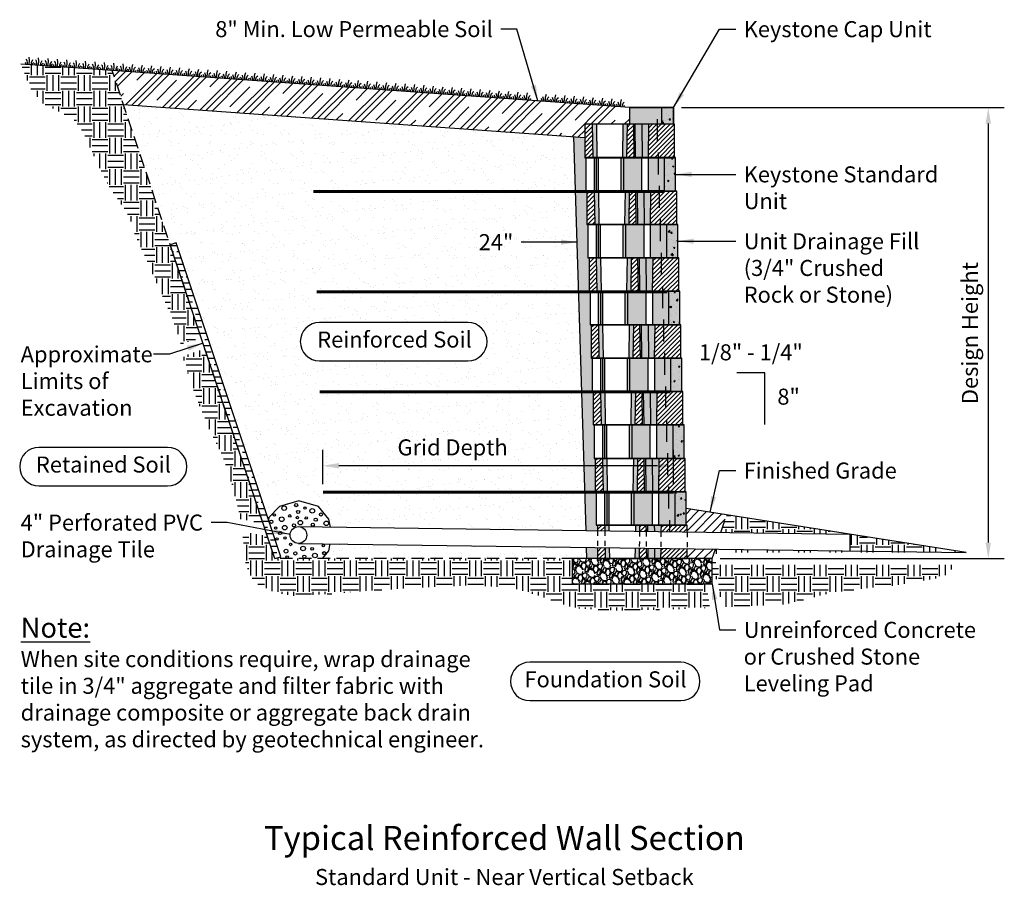
# Model space of a CAD drawing. Extents: x -24 to 149, y -61 to 20.
# Drawn here: x 7 to 26, y -7 to 11 of the extents above; entities that cross this region are included whole.
import ezdxf
from ezdxf.enums import TextEntityAlignment as Align

# ---------------------------------------------------------------- set-up
doc = ezdxf.new("R2010")
doc.units = 0
doc.header["$MEASUREMENT"] = 0
doc.linetypes.add('DASHED2', pattern=[0.375, 0.25, -0.125])
doc.linetypes.add('HIDDEN2', pattern=[0.1875, 0.125, -0.0625])
for name, color, linetype in [('Blk-Std', 3, 'Continuous'), ('Brd-007', 7, 'Continuous'), ('Brd-009', 9, 'Continuous'), ('GEN-TXT', 7, 'Continuous'), ('GEN-TXT-LDR', 7, 'Continuous'), ('HAT', 7, 'Continuous'), ('Hat-Lvl-Pad', 17, 'Continuous'), ('Hat-Reinf', 51, 'Continuous'), ('Hat-Unt-Fil', 17, 'Continuous'), ('WAL-DRN', 2, 'Continuous')]:
    doc.layers.add(name, color=color, linetype=linetype)
doc.styles.add('Arial-L120-MS', font='ARIAL.TTF', dxfattribs={"height": 0.48})
doc.styles.add('Arial-L80-MS', font='ARIAL.TTF', dxfattribs={"height": 0.32})
doc.styles.add('Dim-Text', font='ARIAL.TTF')
doc.dimstyles.new('Dtl-Sht-MS .375 Scale', dxfattribs={"dimscale": 0, "dimtxt": 0.32, "dimasz": 0.32, "dimexe": 0.32, "dimexo": 0.16, "dimgap": 0.16, "dimtad": 1, "dimzin": 12, "dimdsep": 46, "dimtxsty": 'Dim-Text', "dimcen": 0.16, "dimclrd": 256, "dimclre": 256, "dimclrt": 256, "dimadec": 0, "dimazin": 3, "dimtfac": 1, "dimtmove": 0, "dimatfit": 0, "dimfxl": 0, "dimtolj": 1, "dimtzin": 0, "dimarcsym": 0})
doc.dimstyles.new('Dtl-Sht-MS-LDR .375 Scale', dxfattribs={"dimscale": 0, "dimtxt": 0.32, "dimasz": 0.32, "dimexe": 0.32, "dimexo": 0.16, "dimgap": 0.16, "dimtad": 0, "dimjust": 1, "dimzin": 12, "dimdsep": 46, "dimtxsty": 'Dim-Text', "dimcen": 0.16, "dimclrd": 256, "dimclre": 256, "dimclrt": 256, "dimadec": 0, "dimazin": 3, "dimtfac": 1, "dimtofl": 0, "dimtmove": 0, "dimatfit": 0, "dimfxl": 0, "dimtolj": 1, "dimtzin": 0, "dimarcsym": 0})

# ---------------------------------------------------------------- blocks, each defined once
blk = doc.blocks.new('Pro-grass')
at = {"layer": 'Brd-009'}
for points in [[(-0.073, 0), (-0.073, -0.02), (-0.084, -0.037)], [(-0.037, 0), (-0.039, -0.038), (-0.049, -0.08), (-0.069, -0.101)], [(-0.004, 0), (-0.004, 0), (-0.003, -0.088), (-0.014, -0.15)], [(0.057, -0.096), (0.033, -0.036), (0.032, 0), (0.032, 0), (0.032, 0)], [(0.063, 0), (0.063, 0), (0.063, 0), (0.065, -0.029), (0.083, -0.051)]]:
    blk.add_lwpolyline(points, dxfattribs=at)
blk = doc.blocks.new('Std-XSect-New')
at = {"layer": 'Blk-Std'}
h = blk.add_hatch(dxfattribs=at)
h.set_pattern_fill('ANSI31', scale=0.5, style=0)
h.set_pattern_definition([(45, (-2.50055, -2.268), (-0.0441942, 0.0441942), [])])
h.paths.add_polyline_path([(0, 0.667), (-0.521, 0.667), (-0.531, 0), (0, 0)])
h.paths.add_polyline_path([(-0.823, 0.667), (-0.948, 0.667), (-0.958, 0), (-0.813, 0)])
h.paths.add_polyline_path([(-1.646, 0.667), (-1.792, 0.667), (-1.792, 0), (-1.635, 0)])
h = blk.add_hatch(color=25, dxfattribs=at)
h.paths.add_polyline_path([(-1.635, 0), (-1.552, 0), (-1.562, 0.667), (-1.646, 0.667)])
h.paths.add_polyline_path([(-1.042, 0), (-0.958, 0), (-0.948, 0.667), (-1.031, 0.667)])
h.paths.add_polyline_path([(-0.791, 0.667), (-0.823, 0.667), (-0.813, 0), (-0.784, 0)])
h.paths.add_polyline_path([(-0.649, 0), (-0.531, 0), (-0.521, 0.667), (-0.655, 0.667)])
blk.add_hatch(color=16, dxfattribs=at).paths.add_polyline_path([(-0.784, 0), (-0.649, 0), (-0.655, 0.667), (-0.791, 0.667)])
at = {"layer": 'Blk-Std', "color": 4}
blk.add_line((-0.349, 0.771), (-0.349, 0.333), dxfattribs=at)
at = {"layer": 'Blk-Std'}
blk.add_lwpolyline([(0, 0.667), (-1.792, 0.667), (-1.792, 0), (0, 0)], close=True, dxfattribs=at)
at = {"layer": 'Blk-Std', "color": 2, "flags": 128}
for points in [[(-1.646, 0.667), (-1.635, 0)], [(-0.948, 0.667), (-0.958, 0)], [(-0.823, 0.667), (-0.813, 0)], [(-0.521, 0.667), (-0.531, 0)]]:
    blk.add_lwpolyline(points, dxfattribs=at)
at = {"layer": 'Blk-Std', "color": 25, "flags": 128}
for points in [[(-1.562, 0.667), (-1.552, 0)], [(-1.031, 0.667), (-1.042, 0)], [(-0.791, 0.667), (-0.784, 0)], [(-0.655, 0.667), (-0.649, 0)]]:
    blk.add_lwpolyline(points, dxfattribs=at)
at = {"layer": 'Blk-Std', "color": 5, "flags": 128}
blk.add_lwpolyline([(0, 0), (0, 0.667), (-0.021, 0.667)], dxfattribs=at)
blk = doc.blocks.new('Std-Sect-New')
at = {"layer": 'Blk-Std'}
h = blk.add_hatch(color=13, dxfattribs=at)
h.dxf.hatch_style = 1
h.paths.add_polyline_path([(-1.585, 0.667), (-1.627, 0.667), (-1.627, 0), (-1.585, 0)])
h = blk.add_hatch(color=25, dxfattribs=at)
h.dxf.hatch_style = 1
h.paths.add_polyline_path([(-1.095, 0), (-1.044, 0), (-1.044, 0.667), (-1.095, 0.667)])
h.paths.add_polyline_path([(-1.545, 0.667), (-1.585, 0.667), (-1.585, 0), (-1.545, 0)])
h = blk.add_hatch(color=16, dxfattribs=at)
h.dxf.hatch_style = 1
h.paths.add_polyline_path([(-0.68, 0.667), (-1.044, 0.667), (-1.044, 0), (-0.68, 0)])
h = blk.add_hatch(color=23, dxfattribs=at)
h.dxf.hatch_style = 1
h.paths.add_polyline_path([(-0.548, 0), (-0.226, 0), (-0.226, 0.667), (-0.349, 0.667), (-0.548, 0.667)])
h = blk.add_hatch(color=11, dxfattribs=at)
h.dxf.hatch_style = 1
h.paths.add_polyline_path([(0, 0.667), (-0.226, 0.667), (-0.226, 0), (0, 0)])
h = blk.add_hatch(dxfattribs=at)
h.set_pattern_fill('AR-CONC', scale=0.04, style=0)
h.set_pattern_definition([(50, (-2.42634, -2.2278), (0.286904, -0.025101), [0.03, -0.33]), (355, (-2.42634, -2.2278), (-0.0555, 0.300877), [0.024, -0.264]), (100.451, (-2.40243, -2.2299), (0.231404, 0.275776), [0.025496, -0.280457]), (46.184, (-2.42634, -2.1478), (0.426896, -0.066208), [0.045, -0.495]), (96.636, (-2.39076, -2.1533), (0.373865, 0.389647), [0.038244, -0.420685]), (351.184, (-2.42634, -2.1478), (0.373865, 0.38965), [0.036, -0.396]), (21, (-2.38634, -2.1678), (0.238763, -0.161048), [0.03, -0.33]), (326, (-2.38634, -2.1678), (0.097326, 0.29006), [0.024, -0.264]), (71.451, (-2.36644, -2.18122), (0.33609, 0.129012), [0.025496, -0.280457]), (37.5, (-2.42634, -2.2278), (0.004864, 0.1331575), [0, -0.2608, 0, -0.268, 0, -0.265]), (7.5, (-2.42634, -2.2278), (0.105228, 0.1577647), [0, -0.1528, 0, -0.2548, 0, -0.101]), (327.5, (-2.51554, -2.2278), (0.213529, -0.009022), [0, -0.1, 0, -0.312, 0, -0.414]), (317.5, (-2.55554, -2.2278), (0.2332745, 0.040042), [0, -0.13, 0, -0.2072, 0, -0.294])])
h.paths.add_polyline_path([(0, 0.667), (-0.226, 0.667), (-0.226, 0), (0, 0)])
at = {"layer": 'Blk-Std', "color": 4}
blk.add_line((-0.349, 0.771), (-0.349, 0.333), dxfattribs=at)
at = {"layer": 'Blk-Std'}
blk.add_lwpolyline([(0, 0), (0, 0.667), (-1.792, 0.667), (-1.792, 0)], close=True, dxfattribs=at)
at = {"layer": 'Blk-Std', "color": 2}
for points in [[(-1.627, 0.667), (-1.627, 0)], [(-0.68, 0.667), (-0.68, 0)], [(-0.548, 0.667), (-0.548, 0)], [(-0.226, 0.667), (-0.226, 0)]]:
    blk.add_lwpolyline(points, dxfattribs=at)
at = {"layer": 'Blk-Std', "color": 7}
for points in [[(-1.585, 0.667), (-1.585, 0)], [(-1.044, 0.667), (-1.044, 0)]]:
    blk.add_lwpolyline(points, dxfattribs=at)
at = {"layer": 'Blk-Std', "color": 25, "flags": 128}
for points in [[(-1.545, 0.667), (-1.545, 0)], [(-1.095, 0.667), (-1.095, 0)]]:
    blk.add_lwpolyline(points, dxfattribs=at)
at = {"layer": 'Blk-Std', "color": 5, "flags": 128}
blk.add_lwpolyline([(0, 0), (0, 0.667), (-0.021, 0.667)], dxfattribs=at)
blk = doc.blocks.new('Std-Sect-Cap')
at = {"layer": 'Blk-Std'}
h = blk.add_hatch(color=25, dxfattribs=at)
h.dxf.hatch_style = 1
h.paths.add_polyline_path([(-0.24, 0), (-0.24, 0.333), (-0.875, 0.333), (-0.875, 0)])
h = blk.add_hatch(color=11, dxfattribs=at)
h.dxf.hatch_style = 1
h.paths.add_polyline_path([(-0.24, 0), (0, 0), (0, 0.333), (-0.24, 0.333)])
h = blk.add_hatch(dxfattribs=at)
h.set_pattern_fill('AR-CONC', scale=0.04, style=0)
h.set_pattern_definition([(50, (34.7353, -28.67916), (0.2869041, -0.0251009), [0.03, -0.33]), (355, (34.7353, -28.67916), (-0.0555005, 0.3008769), [0.024, -0.264]), (100.4514, (34.7592, -28.68125), (0.2314038, 0.2757758), [0.025496, -0.2804568]), (46.1842, (34.7353, -28.59916), (0.4268964, -0.0662076), [0.045, -0.495]), (96.6356, (34.77086, -28.6047), (0.373865, 0.389647), [0.038244, -0.420685]), (351.1842, (34.7353, -28.59916), (0.3738648, 0.3896474), [0.036, -0.396]), (21, (34.7753, -28.61916), (0.2387628, -0.1610476), [0.03, -0.33]), (326, (34.7753, -28.61916), (0.0973261, 0.29006), [0.024, -0.264]), (71.4514, (34.79519, -28.63258), (0.336089, 0.1290122), [0.025496, -0.2804568]), (37.5, (34.73529, -28.67916), (0.00486394, 0.13315754), [0, -0.2608, 0, -0.268, 0, -0.265]), (7.5, (34.73529, -28.67916), (0.1052278, 0.1577647), [0, -0.1528, 0, -0.2548, 0, -0.101]), (327.5, (34.64609, -28.67916), (0.21352897, -0.00902195), [0, -0.1, 0, -0.312, 0, -0.414]), (317.5, (34.60609, -28.67916), (0.2332745, 0.040042), [0, -0.13, 0, -0.2072, 0, -0.294])])
h.paths.add_polyline_path([(0, 0.333), (-0.24, 0.333), (-0.24, 0), (0, 0)])
blk.add_lwpolyline([(-0.875, 0), (-0.875, 0.333), (0, 0.333), (0, 0)], close=True, dxfattribs=at)
at = {"layer": 'Blk-Std', "color": 5, "flags": 128}
blk.add_lwpolyline([(0, 0), (0, 0.333), (-0.875, 0.333)], dxfattribs=at)
at = {"layer": 'Blk-Std', "color": 2, "flags": 128}
blk.add_lwpolyline([(-0.24, 0.333), (-0.24, 0)], dxfattribs=at)
blk = doc.blocks.new('*D5')
at = {"layer": 'Defpoints', "color": 0}
for p in [(19.729, 9), (20.5, 0), (26.01, 0)]:
    blk.add_point(p, dxfattribs=at)
at = {"layer": 'GEN-TXT', "lineweight": -2}
for p, q in [((19.889, 9), (26.33, 9)), ((26.01, 8.68), (26.01, 0.32)), ((20.66, 0), (26.33, 0))]:
    blk.add_line(p, q, dxfattribs=at)
at = {"layer": 'GEN-TXT'}
for points in [[(25.957, 8.68), (26.064, 8.68), (26.01, 9)], [(25.957, 0.32), (26.064, 0.32), (26.01, 0)]]:
    blk.add_solid(points, dxfattribs=at)
at = {"layer": 'GEN-TXT', "insert": (25.643, 4.5), "char_height": 0.32, "attachment_point": 5, "rotation": 90, "style": 'Dim-Text'}
blk.add_mtext('\\A1;Design Height', dxfattribs=at)
blk = doc.blocks.new('*D6')
at = {"layer": 'Defpoints', "color": 0}
for p in [(12.73, 1.853), (12.73, 1.326), (19.73, 1.326)]:
    blk.add_point(p, dxfattribs=at)
at = {"layer": 'GEN-TXT', "lineweight": -2}
for p, q in [((12.73, 1.486), (12.73, 2.173)), ((19.73, 1.486), (19.73, 2.173)), ((19.41, 1.853), (13.05, 1.853))]:
    blk.add_line(p, q, dxfattribs=at)
at = {"layer": 'GEN-TXT'}
for points in [[(13.05, 1.907), (13.05, 1.8), (12.73, 1.853)], [(19.41, 1.907), (19.41, 1.8), (19.73, 1.853)]]:
    blk.add_solid(points, dxfattribs=at)
at = {"layer": 'GEN-TXT', "insert": (15.319, 2.22), "char_height": 0.32, "attachment_point": 5, "style": 'Dim-Text'}
blk.add_mtext('\\A1;Grid Depth', dxfattribs=at)
blk = doc.blocks.new('SB-NV')
at = {"layer": 'GEN-TXT'}
blk.add_lwpolyline([(0, -1.033), (0, 0), (-0.556, 0)], dxfattribs=at)
at = {"layer": 'GEN-TXT', "char_height": 0.32, "style": 'Dim-Text'}
for s, insert, width, attachment_point in [('{\\fArial|b0|i0|c0|p34;1/8" - 1/4"}', (-0.278, 0.25), 2.39309, 8), ('8"', (0.25, -0.516), 0.49724, 4)]:
    blk.add_mtext(s, dxfattribs=dict(at, insert=insert, width=width, attachment_point=attachment_point))

msp = doc.modelspace()

# ---------------------------------------------------------------- hatches: boundary and pattern name
at = {"layer": 'Blk-Std'}
h = msp.add_hatch(color=13, dxfattribs=at)
h.dxf.hatch_style = 1
h.paths.add_polyline_path([(18.39407, 1.33333), (18.3521, 1.33333), (18.3521, 0.66667), (18.39407, 0.66667)])
h = msp.add_hatch(color=25, dxfattribs=at)
h.dxf.hatch_style = 1
h.paths.add_polyline_path([(18.88413, 0.66667), (18.93544, 0.66667), (18.93544, 1.33333), (18.88413, 1.33333)])
h.paths.add_polyline_path([(18.43432, 1.33333), (18.39407, 1.33333), (18.39407, 0.66667), (18.43432, 0.66667)])
h = msp.add_hatch(color=16, dxfattribs=at)
h.dxf.hatch_style = 1
h.paths.add_polyline_path([(19.29948, 1.33333), (18.93544, 1.33333), (18.93544, 0.66667), (19.29948, 0.66667)])
h = msp.add_hatch(color=23, dxfattribs=at)
h.dxf.hatch_style = 1
h.paths.add_polyline_path([(19.43117, 0.66667), (19.75315, 0.66667), (19.75315, 1.33333), (19.63017, 1.33333), (19.43117, 1.33333)])
h = msp.add_hatch(color=11, dxfattribs=at)
h.dxf.hatch_style = 1
h.paths.add_polyline_path([(19.97917, 1.33333), (19.75315, 1.33333), (19.75315, 0.66667), (19.97917, 0.66667)])
h = msp.add_hatch(dxfattribs=at)
h.set_pattern_fill('AR-CONC', scale=0.04, style=0)
h.set_pattern_definition([(50, (17.55283, -1.56114), (0.286904, -0.025101), [0.03, -0.33]), (355, (17.55283, -1.56114), (-0.0555, 0.300877), [0.024, -0.264]), (100.451, (17.57674, -1.56323), (0.231404, 0.275776), [0.025496, -0.280457]), (46.184, (17.55283, -1.48114), (0.426896, -0.066208), [0.045, -0.495]), (96.636, (17.5884, -1.48665), (0.373865, 0.389647), [0.038244, -0.420685]), (351.184, (17.55283, -1.48114), (0.373865, 0.38965), [0.036, -0.396]), (21, (17.59283, -1.50114), (0.238763, -0.161048), [0.03, -0.33]), (326, (17.59283, -1.50114), (0.097326, 0.29006), [0.024, -0.264]), (71.451, (17.61272, -1.51456), (0.33609, 0.129012), [0.025496, -0.280457]), (37.5, (17.55283, -1.56114), (0.004864, 0.1331575), [0, -0.2608, 0, -0.268, 0, -0.265]), (7.5, (17.55283, -1.56114), (0.105228, 0.1577647), [0, -0.1528, 0, -0.2548, 0, -0.101]), (327.5, (17.46363, -1.56114), (0.213529, -0.009022), [0, -0.1, 0, -0.312, 0, -0.414]), (317.5, (17.42363, -1.56114), (0.2332745, 0.040042), [0, -0.13, 0, -0.2072, 0, -0.294])])
h.paths.add_polyline_path([(19.97917, 1.33333), (19.75315, 1.33333), (19.75315, 0.66667), (19.97917, 0.66667)])
h = msp.add_hatch(dxfattribs=at)
h.set_pattern_fill('ANSI31', scale=0.5, style=0)
h.set_pattern_definition([(45, (-4.613735, -2.796906), (-0.04419417, 0.04419417), [])])
h.paths.add_polyline_path([(20, 0), (20, 0.19741), (19.47195, 0.20475), (19.46875, 0)])
h.paths.add_polyline_path([(20, 0.53041), (20, 0.66667), (19.65104, 0.66667), (19.65104, 0.53526)])
h.paths.add_polyline_path([(19.65104, 0.53526), (19.65104, 0.66667), (19.47917, 0.66667), (19.47715, 0.53767)])
h.paths.add_polyline_path([(19.17708, 0.66667), (19.05208, 0.66667), (19.05016, 0.54361), (19.17903, 0.54182)])
h.paths.add_polyline_path([(19.04167, 0), (19.1875, 0), (19.18424, 0.20874), (19.04496, 0.21068)])
h.paths.add_polyline_path([(18.36457, 0), (18.36113, 0.22018), (18.20834, 0.22231), (18.20834, 0)])
h.paths.add_polyline_path([(18.35417, 0.66667), (18.20834, 0.66667), (18.20834, 0.55531), (18.35594, 0.55325)])
h = msp.add_hatch(color=25, dxfattribs=at)
h.paths.add_polyline_path([(19.47715, 0.53767), (19.47917, 0.66667), (19.34453, 0.66667), (19.34575, 0.5395)])
h.paths.add_polyline_path([(19.47195, 0.20475), (19.34895, 0.20645), (19.35094, 0), (19.46875, 0)])
h.paths.add_polyline_path([(19.21352, 0.20834), (19.18424, 0.20874), (19.1875, 0), (19.21552, 0)])
h.paths.add_polyline_path([(19.20911, 0.66667), (19.17708, 0.66667), (19.17903, 0.54182), (19.21032, 0.54138)])
h.paths.add_polyline_path([(19.05208, 0.66667), (18.96875, 0.66667), (18.96685, 0.54476), (19.05016, 0.54361)])
h.paths.add_polyline_path([(18.95834, 0), (19.04167, 0), (19.04496, 0.21068), (18.96164, 0.21184)])
h.paths.add_polyline_path([(18.4479, 0), (18.44448, 0.21902), (18.36113, 0.22018), (18.36457, 0)])
h.paths.add_polyline_path([(18.4375, 0.66667), (18.35417, 0.66667), (18.35594, 0.55325), (18.43929, 0.5521)])
h = msp.add_hatch(color=16, dxfattribs=at)
h.paths.add_polyline_path([(19.34453, 0.66667), (19.20911, 0.66667), (19.21032, 0.54138), (19.34575, 0.5395)])
h.paths.add_polyline_path([(19.34895, 0.20645), (19.21352, 0.20834), (19.21552, 0), (19.35094, 0)])
at = {"layer": 'HAT'}
h = msp.add_hatch(dxfattribs=at)
h.set_pattern_fill('EARTH', color=9, scale=1.25, style=0)
h.paths.add_polyline_path([(7.95636, 8.49334), (8.17318, 8.00819), (8.45071, 7.44506), (8.80936, 6.92389), (8.91749, 6.70783), (8.97155, 6.47378), (9.19921, 5.98766), (9.51252, 5.2749), (9.68204, 4.90335), (9.85917, 4.4406), (9.89337, 4.27831), (10.29953, 4.4137), (9.68394, 6.26047), (8.52477, 9.73798), (6.69834, 9.86847), (6.91332, 9.35388), (7.13918, 9.08233), (7.74673, 8.77554)])
h = msp.add_hatch(dxfattribs=at)
h.set_pattern_fill('CLAY', scale=3, angle=45, style=0)
h.paths.add_polyline_path([(17.95834, 8.39799), (17.95834, 8.66667), (18.85417, 8.66667), (18.85417, 9), (8.52477, 9.73798), (8.75224, 9.05557)])
h = msp.add_hatch(dxfattribs=at)
h.set_pattern_fill('EARTH', color=9, scale=1.25, style=0)
h.paths.add_polyline_path([(11.04531, 0.98964), (11.08424, 0.79203), (11.53474, 0.70807), (10.37543, 4.18601), (9.94319, 4.04193), (9.96817, 3.92341), (10.08162, 3.55593), (10.20505, 3.20206), (10.35093, 2.86181), (10.51395, 2.47656), (10.70469, 2.10661), (10.89693, 1.54766)])
h = msp.add_hatch(dxfattribs=at)
h.set_pattern_fill('ANSI31', style=0)
h.paths.add_polyline_path([(20.79075, 0.87226), (19.97917, 1), (19.97917, 0.66667), (20, 0.66667), (20, 0.53041), (20.67368, 0.52104)])
h = msp.add_hatch(dxfattribs=at)
h.set_pattern_fill('EARTH', color=9, scale=1.25, style=0)
h.paths.add_polyline_path([(23.24957, 0.48525), (20.79075, 0.87226), (20.67368, 0.52104)])
h = msp.add_hatch(dxfattribs=at)
h.set_pattern_fill('EARTH', color=9, scale=1.25, style=0)
h.paths.add_polyline_path([(17.73946, -0.98693), (18.56978, -1.03528), (20.04572, -1.00187), (20.45636, -0.98193), (20.37844, -0.5), (17.70834, -0.5), (17.70834, 0), (11.77077, 0), (11.62151, 0.44776), (11.12378, 0.54053), (11.19029, -0.12402), (11.35529, -0.47181), (11.77547, -0.67568), (12.13684, -0.74089), (12.88616, -0.70467), (13.60966, -0.64309), (14.52739, -0.58579), (15.73192, -0.52848), (16.53493, -0.58579), (17.10852, -0.75771)])
h = msp.add_hatch(dxfattribs=at)
h.set_pattern_fill('EARTH', color=9, scale=1.25, style=0)
h.paths.add_polyline_path([(25.57012, 0.12), (23.24957, 0.48525), (23.24494, 0.15231)])
h = msp.add_hatch(dxfattribs=at)
h.set_pattern_fill('ANSI31', style=0)
h.paths.add_polyline_path([(20.56319, 0.18958), (20, 0.19741), (20, 0), (20.5, 0)])
h = msp.add_hatch(dxfattribs=at)
h.set_pattern_fill('EARTH', color=9, scale=1.25, style=0)
h.paths.add_polyline_path([(25.57012, 0.12), (25.3702, 0.12278), (20.56319, 0.18958), (20.5, 0), (20.56209, 0.06184), (20.60478, 0.12), (20.71577, 0.12), (20.88653, 0.12)])
h = msp.add_hatch(dxfattribs=at)
h.set_pattern_fill('EARTH', color=9, scale=1.25, style=0)
h.paths.add_polyline_path([(20.88653, -0.12), (20.71577, -0.12), (20.60478, -0.12), (20.56209, -0.06184), (20.5, 0), (20.5, -0.40976), (20.60697, -0.40976), (20.69725, -0.9681), (21.94948, -0.91258), (22.81457, -0.6965), (23.58698, -0.58846), (24.16628, -0.53444), (25.12166, -0.36467), (25.37306, -0.12)])
at = {"layer": 'Hat-Lvl-Pad'}
h = msp.add_hatch(dxfattribs=at)
h.set_pattern_fill('GRAVEL,_O', color=256, scale=0.25, angle=75)
h.set_pattern_definition([(303.0128, (-20.194894, 0.238571), (1.655695457, -2.514194164), [0.033634, -3.329772]), (259.9697, (-20.176569, 0.210368), (0.534977846, 2.9624819316), [0.057717, -5.7139812]), (207.5104, (-20.186622, 0.153533), (3.303345129, 1.703059389), [0.040697, -4.029008]), (342.2737, (-20.151486, 0.043179), (-4.764924699, 1.5355757395), [0.0525595, -5.2033895]), (7.8337, (-20.101422, 0.027176), (-3.2213010597, -0.4309527717), [0.0515387, -5.1023432]), (72.2737, (-20.050364, 0.034201), (-1.5355757395, -4.764924699), [0.0525595, -5.2033895]), (112.6942, (-20.0343615, 0.084265), (1.5736498769, -3.7863077012), [0.0695072, -6.8812122]), (147.2553, (-20.061178, 0.14839), (-4.8596571092, 3.1138772992), [0.065622, -6.4965803]), (196.4296, (-20.116372, 0.183885), (-3.65689636, -1.0906920656), [0.0527375, -5.2210183]), (250.2364, (-20.166957, 0.16897), (0.953231847, 2.591592037), [0.060208, -2.9501907]), (297.3974, (-20.187315, 0.1123075), (1.8798364993, -3.6095311157), [0.077862, -7.7083438]), (213.8141, (-20.085014, 0.281598), (-1.90182161, -1.302142514), [0.0265752, -2.630961]), (246.4692, (-20.107094, 0.266809), (1.324126609, 3.009848487), [0.0505592, -5.0053777]), (300, (-20.12728, 0.22045), (0.2414815, -0.0647048), [0.0353552, -0.318198]), (278.1986, (-20.160786, 0.211315), (-0.159439444, 1.336816826), [0.0190395, -1.8849038]), (6.8014, (-20.15807, 0.19247), (-0.78914919, -0.047367133), [0.0269257, -1.3193655]), (105.9638, (-20.131335, 0.19566), (-0.288849357, 0.853853575), [0.0437323, -1.4140058]), (236.5651, (-20.14336, 0.237705), (0.37089062, 0.41825836), [0.0316228, -0.7589468]), (91.3895, (-20.1956, 0.052411), (-0.0773948543, 2.6089289087), [0.0443, -4.3857112]), (145.3462, (-20.196674, 0.096698), (2.3974778004, -1.677677191), [0.0371652, -3.679352]), (8.1986, (-20.19166, 0.250645), (-1.336816826, -0.159439444), [0.0380788, -1.8658645]), (58.6105, (-20.153969, 0.256076), (-1.3714903643, -2.2207012845), [0.0443, -4.3857112]), (54.444, (-20.045881, 0.012294), (-0.806485872, -1.077998465), [0.04272, -2.093281]), (9.7751, (-20.02104, 0.047049), (-2.9798201496, -0.495652801), [0.0357945, -3.5436607]), (141.8014, (-19.94953, 0.188356), (-1.07799761, 0.806487022), [0.0380788, -1.8658645]), (92.354, (-19.979455, 0.211903), (0.1247624715, -3.3980781124), [0.0419078, -4.148856]), (144.444, (-19.981236, 0.07003), (1.077998465, -0.806485872), [0.02136, -2.114641]), (176.3099, (-19.953413, 0.173867), (-1.030630616, 0.01733821), [0.0127475, -1.2620072]), (240.9638, (-19.966134, 0.17469), (0.43559531, 0.65973987), [0.0515388, -0.9792375]), (261.009, (-19.991149, 0.129626), (0.405566305, 2.4795192227), [0.0477625, -4.7284808]), (18.6901, (-20.1096, 0.189835), (-0.54766765, -0.11207228), [0.0360555, -0.8653323]), (68.1572, (-20.075447, 0.201389), (1.5829457451, 3.9757745684), [0.0629485, -6.2318907]), (135.9454, (-20.052027, 0.259819), (1.431551242, -1.418859187), [0.025739, -2.5481685]), (165, (-20.07052, 0.27772), (-0.3061862, -0.1767767), [0.015, -0.235]), (195.2564, (-19.999687, 0.126738), (1.949189503, 0.512991104), [0.034731, -3.43838]), (123.0128, (-20.033194, 0.117598), (-1.655695457, 2.514194164), [0.067268, -3.296138]), (75, (-20.06984, 0.174), (-0.1767767, 0.3061862), [0.065, -0.185]), (40.3048, (-20.05302, 0.236791), (-2.3374195163, -1.9618792934), [0.0395285, -3.9133185]), (329.0546, (-20.022876, 0.26236), (0.901221103, -0.500300483), [0.0364005, -1.783627]), (282.646, (-19.991656, 0.243642), (1.1854262354, -5.2351947742), [0.0592662, -5.8673685]), (250.4261, (-19.978681, 0.185814), (-1.0826421339, -3.0745546454), [0.0626997, -6.2072685])])
h.paths.add_polyline_path([(17.70834, 0), (17.70834, -0.5), (20.5, -0.5), (20.5, 0)])
at = {"layer": 'Hat-Reinf'}
h = msp.add_hatch(dxfattribs=at)
h.set_pattern_fill('AR-SAND', color=256, scale=0.2, style=0)
h.paths.add_polyline_path([(12.87964, 0.62936), (17.98157, 0.55846), (17.73609, 8.41386), (8.75224, 9.05557), (9.68394, 6.26047), (9.80253, 6.3), (11.64338, 0.77746), (11.65369, 0.82194), (11.86319, 1.03933), (12.24996, 1.15059), (12.64479, 1.03933), (12.84624, 0.78974)])
h.paths.add_polyline_path([(15.62438, 3.94601), (12.66299, 3.94601, -1), (12.66299, 4.71388), (15.62438, 4.71388, -1)], flags=16)
h.paths.add_polyline_path([(14.22628, 2.50755), (16.49378, 2.50755), (16.49378, 1.93326), (14.22628, 1.93326)], flags=24)
h.paths.add_polyline_path([(15.82867, 6.55462), (16.61055, 6.55462), (16.61055, 6.07331), (15.82867, 6.07331)], flags=24)
h.paths.add_polyline_path([(12.56066, 4.08176), (15.75761, 4.08176), (15.75761, 4.57813), (12.56066, 4.57813)], flags=8)
h = msp.add_hatch(dxfattribs=at)
h.set_pattern_fill('AR-SAND', color=256, scale=0.2, style=0)
h.paths.add_polyline_path([(12.87596, 0.29641), (12.84624, 0.15369), (12.7222, 0), (17.99902, 0), (17.99198, 0.22531)])
at = {"layer": 'Hat-Unt-Fil'}
h = msp.add_hatch(dxfattribs=at)
h.set_pattern_fill('GRAVEL', color=256, scale=0.28, angle=75, style=0)
h.set_pattern_definition([(303.0128, (-0.218281, 0.2672), (1.854378912, -2.815897464), [0.03767, -3.7293446]), (259.9697, (-0.197758, 0.235612), (0.5991751875, 3.3179797634), [0.064643, -6.399659]), (207.5104, (-0.209016, 0.171957), (3.699746545, 1.907426516), [0.0455806, -4.512489]), (342.2737, (-0.169665, 0.04836), (-5.336715663, 1.719844828), [0.0588666, -5.8277962]), (7.8337, (-0.113593, 0.030437), (-3.607857187, -0.482667104), [0.0577234, -5.7146244]), (72.2737, (-0.056408, 0.038305), (-1.719844828, -5.336715663), [0.0588666, -5.8277962]), (112.6942, (-0.038485, 0.094376), (1.762487862, -4.2406646253), [0.077848, -7.7069577]), (147.2553, (-0.06852, 0.166197), (-5.442815962, 3.487542575), [0.0734966, -7.27617]), (196.4296, (-0.130337, 0.205951), (-4.095723923, -1.221575113), [0.059066, -5.8475404]), (250.2364, (-0.186991, 0.189245), (1.06761967, 2.902583082), [0.067433, -3.3042136]), (297.3974, (-0.209793, 0.1257845), (2.1054168792, -4.0426748496), [0.0872054, -8.633345]), (213.8141, (-0.095215, 0.31539), (-2.130040203, -1.458399615), [0.0297643, -2.9466763]), (246.4692, (-0.119945, 0.298826), (1.483021802, 3.371030305), [0.0566264, -5.606023]), (300, (-0.14255, 0.2469), (0.2704593, -0.0724694), [0.039598, -0.3563818]), (278.1986, (-0.18008, 0.236673), (-0.17857218, 1.497234845), [0.0213242, -2.1110922]), (6.8014, (-0.17704, 0.215567), (-0.8838471, -0.05305119), [0.030157, -1.4776894]), (105.9638, (-0.147095, 0.21914), (-0.32351128, 0.956316), [0.04898, -1.5836864]), (236.5651, (-0.16057, 0.26623), (0.4153975, 0.46844936), [0.0354175, -0.8500204]), (91.3895, (-0.219072, 0.0587), (-0.086682237, 2.922000378), [0.049616, -4.9119966]), (145.3462, (-0.220275, 0.108302), (2.685175136, -1.878998454), [0.041625, -4.1208742]), (8.1986, (-0.214658, 0.280723), (-1.497234845, -0.17857218), [0.0426482, -2.0897682]), (58.6105, (-0.172445, 0.286805), (-1.536069208, -2.487185439), [0.049616, -4.9119966]), (54.444, (-0.051387, 0.01377), (-0.903264177, -1.20735828), [0.0478464, -2.3444747]), (9.7751, (-0.023565, 0.052694), (-3.337398568, -0.555131137), [0.04009, -3.9689]), (141.8014, (0.056526, 0.21096), (-1.20735732, 0.903265465), [0.0426482, -2.0897682]), (92.354, (0.02301, 0.237331), (0.139733968, -3.805847486), [0.0469367, -4.6467187]), (144.444, (0.021016, 0.078433), (1.20735828, -0.903264177), [0.0239232, -2.368398]), (176.3099, (0.05218, 0.19473), (-1.15430629, 0.0194188), [0.0142772, -1.413448]), (240.9638, (0.03793, 0.19565), (0.48786674, 0.73890865), [0.0577234, -1.096746]), (261.009, (0.009913, 0.145181), (0.454234261, 2.777061529), [0.053494, -5.2958984]), (18.6901, (-0.12275, 0.212616), (-0.61338777, -0.12552096), [0.040382, -0.969172]), (68.1572, (-0.084501, 0.225556), (1.7728992345, 4.4528675167), [0.0705023, -6.9797176]), (135.9454, (-0.05827, 0.290997), (1.60333739, -1.58912229), [0.0288277, -2.8539487]), (165, (-0.079, 0.31104), (-0.3429286, -0.19799), [0.0168, -0.2632]), (195.2564, (0.00035, 0.141946), (2.183092244, 0.574550036), [0.0388987, -3.8509856]), (123.0128, (-0.037178, 0.13171), (-1.854378912, 2.815897464), [0.07534, -3.6916746]), (75, (-0.07823, 0.1949), (-0.19799, 0.3429286), [0.0728, -0.2072]), (40.3048, (-0.059383, 0.265206), (-2.617909858, -2.197304809), [0.044272, -4.3829167]), (329.0546, (-0.02562, 0.293844), (1.009367635, -0.56033654), [0.0407686, -1.9976622]), (282.646, (0.009345, 0.27288), (1.3276773836, -5.863418147), [0.0663782, -6.5714527]), (250.4261, (0.023877, 0.208111), (-1.21255919, -3.443501203), [0.0702237, -6.9521407])])
h.paths.add_polyline_path([(17.97917, 8), (17.95834, 8), (17.95834, 8.39799), (17.73609, 8.41386), (17.7701, 7.32571), (17.97917, 7.32571)])
h.paths.add_polyline_path([(18.02084, 6.66667), (18.00001, 6.66667), (18.00001, 7.32571), (17.7701, 7.32571), (17.8326, 5.32571), (18.04167, 5.32571), (18.04167, 6), (18.02084, 6)])
h.paths.add_polyline_path([(17.8951, 3.32571), (18.10417, 3.32571), (18.10417, 4), (18.08334, 4), (18.08334, 4.66667), (18.06251, 4.66667), (18.06251, 5.32571), (17.8326, 5.32571)])
h.paths.add_polyline_path([(18.14584, 2.66667), (18.12501, 2.66667), (18.12501, 3.32571), (17.8951, 3.32571), (17.9576, 1.32571), (18.16667, 1.32571), (18.16667, 2), (18.14584, 2)])
h.paths.add_polyline_path([(18.18751, 1.32571), (17.9576, 1.32571), (17.98157, 0.55846), (18.20834, 0.55531), (18.20834, 0.66667), (18.18751, 0.66667)])
h.paths.add_polyline_path([(17.99198, 0.22531), (17.99902, 0), (18.20834, 0), (18.20834, 0.22231)])
at = {"layer": 'WAL-DRN'}
h = msp.add_hatch(dxfattribs=at)
h.set_pattern_fill('BRASS,_O', color=2)
h.set_pattern_definition([(0, (-20, 0), (0, 0.25), []), (0, (-20, 0.125), (0, 0.25), [0.125, -0.0625])])
h.paths.add_polyline_path([(9.80253, 6.3), (9.68394, 6.26047), (11.77077, 0), (11.88935, 0.03953), (11.70738, 0.58544, -0.43189336), (11.68254, 0.60883, -0.25195689), (11.69306, 0.62839)])

# ---------------------------------------------------------------- linework, layer by layer
at = {"layer": 'Blk-Std', "linetype": 'DASHED2'}
for p, q in [((11.77077, 0), (8.52477, 9.73798)), ((20.67368, 0.52104), (20.79156, 0.87468)), ((18.5, 0), (11.77077, 0)), ((20.5, 0), (20.56319, 0.18958))]:
    msp.add_line(p, q, dxfattribs=at)
at = {"layer": 'Blk-Std', "color": 4}
for p, q in [((19.63017, 1.43753, 0.00065), (19.63017, 1.00003, 0.00065)), ((19.65104, 0.77087), (19.65104, 0.53526))]:
    msp.add_line(p, q, dxfattribs=at)
at = {"layer": 'Blk-Std', "color": 2, "flags": 128}
msp.add_lwpolyline([(8.52477, 9.73798), (6.69834, 9.86847)], dxfattribs=at)
at = {"layer": 'Blk-Std', "color": 5, "flags": 128}
for points in [[(18.85417, 9), (8.52477, 9.73798)], [(25.57012, 0.12), (19.97917, 1), (19.97917, 1.33333), (19.95833, 1.33333), (19.95833, 2), (19.9375, 2), (19.9375, 2.66667), (19.91667, 2.66667), (19.91667, 3.33333), (19.89583, 3.33333), (19.89583, 4), (19.875, 4), (19.875, 4.66667), (19.85417, 4.66667), (19.85417, 5.33333), (19.83333, 5.33333), (19.83333, 6), (19.8125, 6), (19.8125, 6.66667), (19.79167, 6.66667), (19.79167, 7.33333), (19.77083, 7.33333), (19.77083, 8), (19.75, 8), (19.75, 8.66667), (19.72917, 8.66667), (19.72917, 9), (18.85417, 9)]]:
    msp.add_lwpolyline(points, dxfattribs=at)
at = {"layer": 'Blk-Std', "color": 7, "flags": 128}
msp.add_lwpolyline([(17.95834, 8.39799), (8.75224, 9.05557)], dxfattribs=at)
at = {"layer": 'Blk-Std', "color": 5, "const_width": 0.06}
for points in [[(12.542, 7.32571), (19.542, 7.32571)], [(12.6045, 5.32571), (19.6045, 5.32571)], [(12.667, 3.32571), (19.667, 3.32571)], [(12.7295, 1.32571), (19.7295, 1.32571)]]:
    msp.add_lwpolyline(points, dxfattribs=at)
at = {"layer": 'Blk-Std', "elevation": 0.00065}
msp.add_lwpolyline([(19.97917, 0.66667), (19.97917, 1.33333), (18.18751, 1.33333), (18.18751, 0.66667)], close=True, dxfattribs=at)
at = {"layer": 'Blk-Std', "color": 2, "elevation": 0.00065}
for points in [[(18.3521, 1.33333), (18.3521, 0.66667)], [(19.29948, 1.33333), (19.29948, 0.66667)], [(19.43117, 1.33333), (19.43117, 0.66667)], [(19.75315, 1.33333), (19.75315, 0.66667)]]:
    msp.add_lwpolyline(points, dxfattribs=at)
at = {"layer": 'Blk-Std', "color": 7, "elevation": 0.00065}
for points in [[(18.39407, 1.33333), (18.39407, 0.66667)], [(18.93544, 1.33333), (18.93544, 0.66667)]]:
    msp.add_lwpolyline(points, dxfattribs=at)
at = {"layer": 'Blk-Std', "color": 25, "elevation": 0.00065, "flags": 128}
for points in [[(18.43432, 1.33333), (18.43432, 0.66667)], [(18.88413, 1.33333), (18.88413, 0.66667)], [(18.4375, 0.66667), (18.43929, 0.5521)], [(18.96875, 0.66667), (18.96685, 0.54476)], [(19.20911, 0.66667), (19.21032, 0.54138)], [(19.34453, 0.66667), (19.34575, 0.5395)], [(18.44448, 0.21902), (18.4479, 0)], [(18.96164, 0.21184), (18.95834, 0)], [(19.21352, 0.20834), (19.21552, 0)], [(19.34895, 0.20645), (19.35094, 0)]]:
    msp.add_lwpolyline(points, dxfattribs=at)
at = {"layer": 'Blk-Std', "color": 5, "elevation": 0.00065, "flags": 128}
msp.add_lwpolyline([(19.97917, 1), (19.97917, 1.33333), (19.95833, 1.33333)], dxfattribs=at)
at = {"layer": 'Blk-Std', "elevation": 0.00065}
for points in [[(20, 0.53041), (20, 0.66667), (18.20834, 0.66667), (18.20834, 0.55531)], [(18.20834, 0.22231), (18.20834, 0), (20, 0), (20, 0.19741)]]:
    msp.add_lwpolyline(points, dxfattribs=at)
at = {"layer": 'Blk-Std', "color": 2, "elevation": 0.00065, "flags": 128}
for points in [[(18.35417, 0.66667), (18.35594, 0.55325)], [(19.05208, 0.66667), (19.05016, 0.54361)], [(19.17708, 0.66667), (19.17903, 0.54182)], [(19.47917, 0.66667), (19.47715, 0.53767)], [(18.36113, 0.22018), (18.36457, 0)], [(19.04496, 0.21068), (19.04167, 0)], [(19.18424, 0.20874), (19.1875, 0)], [(19.47195, 0.20475), (19.46875, 0)]]:
    msp.add_lwpolyline(points, dxfattribs=at)
at = {"layer": 'Blk-Std', "color": 8, "linetype": 'HIDDEN2', "ltscale": 0.5, "elevation": 0.00065, "flags": 128}
for points in [[(18.20834, 0.55531), (18.20834, 0.22231)], [(18.35594, 0.55325), (18.36113, 0.22018)], [(19.05016, 0.54361), (19.04496, 0.21068)], [(19.17903, 0.54182), (19.18424, 0.20874)], [(19.47715, 0.53767), (19.47195, 0.20475)], [(20, 0.53041), (20, 0.19741)]]:
    msp.add_lwpolyline(points, dxfattribs=at)
at = {"layer": 'Blk-Std'}
msp.add_lwpolyline([(17.70834, -0.5), (20.5, -0.5), (20.5, 0), (17.70834, 0)], close=True, dxfattribs=at)
at = {"layer": 'GEN-TXT', "color": 3, "flags": 128}
for points in [[(15.62438, 4.71388), (12.66299, 4.71388, 1), (12.66299, 3.94601), (15.62438, 3.94601, 1)], [(9.63094, 1.45224, 1), (9.63094, 2.22011), (7.06266, 2.22011, 1), (7.06266, 1.45224)], [(19.87228, -2.83286, 1), (19.87228, -2.06499), (16.85847, -2.06499, 1), (16.85847, -2.83286)]]:
    msp.add_lwpolyline(points, format="xyb", close=True, dxfattribs=at)
at = {"layer": 'Hat-Unt-Fil', "color": 18, "flags": 128}
for points in [[(17.98157, 0.55846), (17.73609, 8.41386)], [(17.99902, 0), (17.99198, 0.22531)]]:
    msp.add_lwpolyline(points, dxfattribs=at)
at = {"layer": 'WAL-DRN', "color": 2}
msp.add_line((11.77077, 0), (9.68394, 6.26047), dxfattribs=at)
at = {"layer": 'WAL-DRN', "color": 2, "flags": 128}
for points in [[(11.88935, 0.03953), (9.80253, 6.3), (9.68394, 6.26047)], [(12.24248, 0.63821), (23.24957, 0.48525)], [(23.24957, 0.48525), (23.24494, 0.15231)], [(12.24248, 0.30521), (25.57012, 0.12)], [(11.77077, 0), (11.88935, 0.03953)]]:
    msp.add_lwpolyline(points, dxfattribs=at)
at = {"layer": 'WAL-DRN', "color": 2}
for points in [[(12.87964, 0.62936), (12.84624, 0.78974), (12.64479, 1.03933), (12.24996, 1.15059), (11.86319, 1.03933), (11.65369, 0.82194), (11.64338, 0.77746)], [(12.7222, 0), (12.84624, 0.15369), (12.87596, 0.29641)]]:
    msp.add_lwpolyline(points, dxfattribs=at)
at = {"layer": 'WAL-DRN', "color": 7}
for centre, radius in [((11.95814, 1.00744), 0.04578), ((12.19606, 1.0683), 0.03156), ((12.3742, 1.00968), 0.02344), ((12.51762, 0.95317), 0.04578), ((11.76308, 0.87311), 0.02344), ((11.90876, 0.7854), 0.04578), ((12.06897, 0.85288), 0.02487), ((12.22031, 0.81981), 0.02487), ((12.23635, 0.93143), 0.03156), ((12.39758, 0.81176), 0.02487), ((12.58805, 0.77635), 0.03156), ((12.6928, 0.88102), 0.03156), ((11.7017, 0.73609), 0.03156), ((11.78495, 0.60883), 0.02344), ((11.9686, 0.61746), 0.04578), ((12.15293, 0.66363), 0.03156), ((12.28045, 0.71759), 0.04578), ((12.53004, 0.67689), 0.03156), ((12.7977, 0.70506), 0.04578), ((11.81499, 0.39286), 0.02344), ((11.87897, 0.51066), 0.03156), ((11.97347, 0.41283), 0.02344), ((12.08676, 0.28488), 0.02622), ((12.33446, 0.20339), 0.04578), ((12.5166, 0.19636), 0.02622), ((12.73815, 0.25777), 0.02344), ((11.99401, 0.14911), 0.03753), ((12.01681, 0.0325), 0.02622), ((12.18146, 0.10443), 0.03156), ((12.35873, 0.04002), 0.03156), ((12.5706, 0.06335), 0.04578), ((12.75587, 0.11007), 0.03156)]:
    msp.add_circle(centre, radius, dxfattribs=at)
at = {"layer": 'WAL-DRN', "color": 2}
msp.add_circle((12.24248, 0.47171), 0.1665, dxfattribs=at)

# ---------------------------------------------------------------- block references
for name, p in [('Std-Sect-Cap', (19.72917, 8.66667)), ('Std-XSect-New', (19.75, 8)), ('Std-Sect-New', (19.77083, 7.33333)), ('Std-XSect-New', (19.79167, 6.66667)), ('Std-Sect-New', (19.8125, 6)), ('Std-XSect-New', (19.83333, 5.33333)), ('Std-Sect-New', (19.85417, 4.66667)), ('Std-XSect-New', (19.875, 4)), ('SB-NV', (21.55041, 3.70653)), ('Std-Sect-New', (19.89583, 3.33333)), ('Std-XSect-New', (19.91667, 2.66667)), ('Std-Sect-New', (19.9375, 2)), ('Std-XSect-New', (19.95833, 1.33333))]:
    msp.add_blockref(name, p)
at = {"layer": 'Brd-007', "xscale": -1, "rotation": 175.873094331994}
for p in [(6.87259, 9.85719), (7.0601, 9.84366), (7.24761, 9.83013), (7.43513, 9.8166), (7.62264, 9.80307), (7.81015, 9.78954), (7.99766, 9.77601), (8.18518, 9.76248), (8.37269, 9.74895), (8.5602, 9.73542), (8.74771, 9.72189)]:
    msp.add_blockref('Pro-grass', p, dxfattribs=at)
at = {"layer": 'Brd-007', "rotation": 175.9143832200251}
for p in [(8.91549, 9.70991), (9.10301, 9.69651), (9.29053, 9.68312), (9.47805, 9.66972), (9.66558, 9.65633), (9.8531, 9.64293), (10.04062, 9.62954), (10.22814, 9.61614), (10.41567, 9.60275), (10.60319, 9.58936), (10.79071, 9.57596), (10.97823, 9.56257), (11.16576, 9.54917), (11.35328, 9.53578), (11.5408, 9.52238), (11.72832, 9.50899), (11.91584, 9.49559), (12.10337, 9.4822), (12.29089, 9.46881), (12.47841, 9.45541), (12.66593, 9.44202), (12.85346, 9.42862), (13.04098, 9.41523), (13.2285, 9.40183), (13.41602, 9.38844), (13.60354, 9.37504), (13.79107, 9.36165), (13.97859, 9.34826), (14.16611, 9.33486), (14.35363, 9.32147), (14.54116, 9.30807), (14.72868, 9.29468), (14.9162, 9.28128), (15.10372, 9.26789), (15.29124, 9.25449), (15.47877, 9.2411), (15.66629, 9.22771), (15.85381, 9.21431), (16.04133, 9.20092), (16.22886, 9.18752), (16.41638, 9.17413), (16.6039, 9.16073), (16.79142, 9.14734), (17.16647, 9.12055), (17.35399, 9.10716), (17.54151, 9.09376), (17.72903, 9.08037), (17.91656, 9.06697), (18.10408, 9.05358), (18.2916, 9.04018), (18.47912, 9.02679), (18.66664, 9.01339)]:
    msp.add_blockref('Pro-grass', p, dxfattribs=at)

# ---------------------------------------------------------------- texts
at = {"layer": 'Blk-Std', "color": 7, "style": 'Arial-L80-MS'}
msp.add_text('Standard Unit - Near Vertical Setback', height=0.32, dxfattribs=at).set_placement((16.35195, -6.19127), align=Align.TOP_CENTER)
at = {"layer": 'GEN-TXT', "color": 7, "linetype": 'Continuous', "style": 'Arial-L80-MS'}
for s, p in [('Reinforced Soil', (14.15913, 4.32994)), ('Retained Soil', (8.35053, 1.83617))]:
    msp.add_text(s, height=0.32, dxfattribs=at).set_placement(p, align=Align.MIDDLE)
at = {"layer": 'GEN-TXT', "linetype": 'Continuous', "style": 'Arial-L80-MS'}
msp.add_text('Foundation Soil', height=0.32, dxfattribs=at).set_placement((18.3713, -2.44892), align=Align.MIDDLE)
at = {"layer": 'GEN-TXT', "color": 4, "style": 'Arial-L120-MS'}
msp.add_text('%%UTypical Reinforced Wall Section', height=0.48, dxfattribs=at).set_placement((16.35195, -5.81305), align=Align.CENTER)
at = {"layer": 'GEN-TXT', "char_height": 0.32, "style": 'Dim-Text'}
for s, insert, attachment_point in [('8" Min. Low Permeable Soil ', (16.12, 10.72521), 3), ('{\\fArial|b0|i0|c0|p34;Keystone Cap Unit}', (21.12891, 10.7241), 1), ('Keystone Standard \\PUnit', (21.12891, 7.82667), 1), ('24"', (16.53055, 6.47462), 3), ('Unit Drainage Fill \\P(3/4" Crushed\\P Rock or Stone)', (21.12891, 6.49333), 1), ('{\\fArial|b0|i0|c0|p34;Approximate \\PLimits of \\PExcavation}', (6.69834, 4.23758), 1), ('{\\fArial|b0|i0|c0|p34;Finished Grade}', (21.12891, 1.91735), 1), ('4" Perforated PVC\\PDrainage Tile', (6.69834, 0.87971), 1), ('{\\fArial|b0|i0|c0|p34;Unreinforced Concrete \\Por Crushed Stone \\PLeveling Pad}', (21.12891, -1.26095), 1)]:
    msp.add_mtext(s, dxfattribs=dict(at, insert=insert, attachment_point=attachment_point))
at = {"layer": 'GEN-TXT', "insert": (6.69834, -1.17686), "char_height": 0.32, "width": 13.3304, "attachment_point": 1, "style": 'Dim-Text'}
msp.add_mtext('{\\H1.25x;\\L\\C4;Note:                                                  \\C256;\\P}When site conditions require, wrap drainage \\Ptile in 3/4" aggregate and filter fabric with \\Pdrainage composite or aggregate back drain \\Psystem, as directed by geotechnical engineer.', dxfattribs=at)

# ---------------------------------------------------------------- dimensions: what is measured, and where the dimension line sits
at = {"layer": 'GEN-TXT'}
dim = msp.add_linear_dim(base=(26.01027, 0), p1=(19.72917, 9), p2=(20.5, 0), angle=90, text='Design Height', dimstyle='Dtl-Sht-MS .375 Scale', override={"dimscale": 1, "dimpost": "'"}, dxfattribs=at)
dim.commit()
dim.dimension.update_dxf_attribs({"geometry": '*D5', "text_midpoint": (26.01027, 4.5), "dimtype": 160})
dim = msp.add_linear_dim(base=(12.7295, 1.85326), p1=(19.7295, 1.32571), p2=(12.7295, 1.32571), text='Grid Depth', dimstyle='Dtl-Sht-MS .375 Scale', override={"dimscale": 1, "dimpost": "'"}, dxfattribs=at)
dim.commit()
dim.dimension.update_dxf_attribs({"geometry": '*D6', "text_midpoint": (15.31876, 1.85326), "dimtype": 160})

# ---------------------------------------------------------------- leaders
at = {"layer": 'GEN-TXT', "annotation_type": 0, "has_hookline": 1, "hookline_direction": 0}
for points, override, text_width in [([(19.72917, 9), (20.64891, 10.5641), (20.96891, 10.5641)], {"dimscale": 1, "dimasz": 0.32}, 3.69135), ([(19.77083, 7.66667), (20.96891, 7.66667)], {"dimscale": 1, "dimasz": 0.32}, 3.73741), ([(19.8125, 6.33333), (20.96891, 6.33333)], {"dimscale": 1, "dimasz": 0.32}, 3.36196), ([(20.45664, 0.92485), (20.64891, 1.75735), (20.96891, 1.75735)], {"dimscale": 1}, 3.00115), ([(20.5, -0.5), (20.64891, -1.42095), (20.96891, -1.42095)], {"dimscale": 1}, 4.44377)]:
    msp.add_leader(points, dimstyle='Dtl-Sht-MS-LDR .375 Scale', override=override, dxfattribs=dict(at, text_width=text_width))
at = {"layer": 'GEN-TXT'}
for points in [[(10.33748, 4.29985), (9.67067, 4.07758), (9.35067, 4.07758)], [(12.07651, 0.48503), (10.8173, 0.71971), (10.4973, 0.71971)]]:
    msp.add_leader(points, dimstyle='Dtl-Sht-MS-LDR .375 Scale', override={"dimscale": 1}, dxfattribs=at)
at = {"layer": 'GEN-TXT-LDR', "annotation_type": 0, "has_hookline": 1, "hookline_direction": 1}
for points, text_width in [([(17.02194, 9.13087), (16.6, 10.56521), (16.28, 10.56521)], 5.45506), ([(17.80169, 6.31462), (16.69055, 6.31462)], 0.62188)]:
    msp.add_leader(points, dimstyle='Dtl-Sht-MS-LDR .375 Scale', override={"dimscale": 1}, dxfattribs=dict(at, text_width=text_width))

doc.saveas('drawing.dxf')
